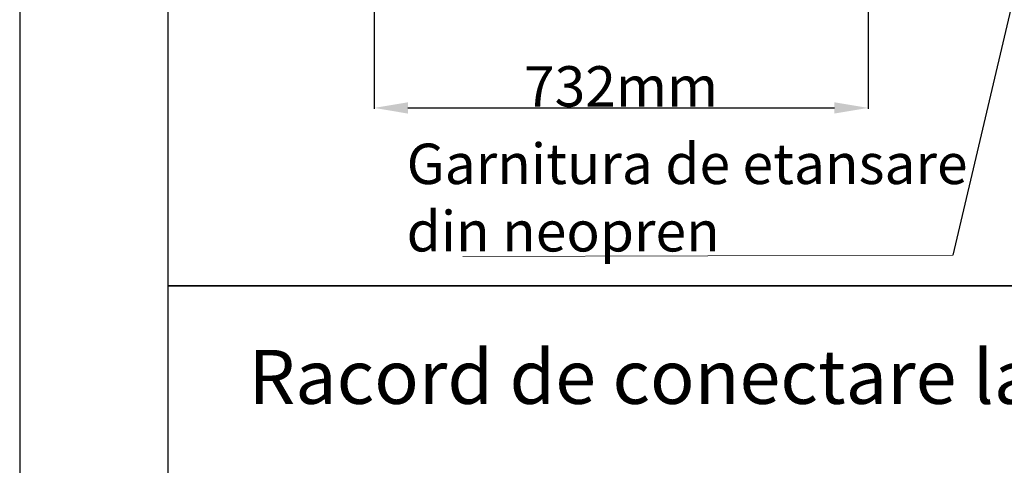
# Model space of a CAD drawing. Units: millimetres. Extents: x -8874 to -2347, y 10743 to 19159.
# Drawn here: x -8874 to -7414, y 15776 to 16437 of the extents above; entities that cross this region are included whole.
import ezdxf

# ---------------------------------------------------------------- set-up
doc = ezdxf.new("R2010")
doc.units = ezdxf.units.MM
doc.layers.add('ACO_DIMS', color=8, linetype='Continuous')
doc.styles.add('Arial', font='arial.ttf')
doc.styles.add('SLDTEXTSTYLE0', font='TXT', dxfattribs={"width": 0.605})
doc.styles.get("Standard").update_dxf_attribs({"font": 'arial.ttf'})
doc.dimstyles.new('ISO-25', dxfattribs={"dimtxt": 2.5, "dimasz": 2.5, "dimexe": 1.25, "dimexo": 0.625, "dimtad": 1, "dimtxsty": 'Standard', "dimcen": 2.5, "dimadec": 0, "dimazin": 0, "dimtfac": 1, "dimtmove": 0, "dimatfit": 3, "dimfxl": 0, "dimarcsym": 0})
doc.dimstyles.new('SLDDIMSTYLE3', dxfattribs={"dimtxt": 3, "dimasz": 3, "dimexe": 0, "dimexo": 0.0625, "dimgap": 0.75, "dimtad": 2, "dimdec": 0, "dimlfac": 10, "dimrnd": 1e-09, "dimzin": 12, "dimdsep": 46, "dimtxsty": 'SLDTEXTSTYLE0', "dimsah": 1, "dimcen": 0.09, "dimadec": 0, "dimazin": 3, "dimtfac": 1, "dimtmove": 0, "dimatfit": 0, "dimfxl": 0, "dimfrac": 2, "dimtolj": 1, "dimtzin": 12, "dimarcsym": 0})

# ---------------------------------------------------------------- blocks, each defined once
blk = doc.blocks.new('*D88')
at = {"layer": 'ACO_DIMS', "color": 0, "lineweight": -2, "transparency": 16777216}
for p, q in [((-8348.6, 16924.6), (-8348.6, 16304.5)), ((-7616.3, 16924.6), (-7616.3, 16304.5)), ((-8298.6, 16305.8), (-7666.3, 16305.8))]:
    blk.add_line(p, q, dxfattribs=at)
at = {"layer": 'ACO_DIMS', "color": 0, "transparency": 16777216}
for points in [[(-8298.6, 16314.1), (-8298.6, 16297.4), (-8348.6, 16305.8)], [(-7666.3, 16314.1), (-7666.3, 16297.4), (-7616.3, 16305.8)]]:
    blk.add_solid(points, dxfattribs=at)
at = {"layer": 'Defpoints', "color": 0, "transparency": 16777216}
for p in [(-8348.6, 16925.2), (-7616.3, 16925.2), (-7616.3, 16305.8)]:
    blk.add_point(p, dxfattribs=at)
at = {"layer": 'ACO_DIMS', "color": 0, "lineweight": 0, "transparency": 16777216, "insert": (-7982.5, 16367.7), "char_height": 60, "attachment_point": 2, "style": 'Arial'}
blk.add_mtext('732mm', dxfattribs=at)

msp = doc.modelspace()

# ---------------------------------------------------------------- linework, layer by layer
for p, q in [((-5506.828, 16041.905), (-8653.946, 16041.905)), ((-8653.946, 16041.905), (-2495.195, 16041.905))]:
    msp.add_line(p, q)
msp.add_lwpolyline([(-2347.41, 10825.275), (-2347.41, 19158.977), (-8874.015, 19158.977), (-8874.015, 10742.651), (-2347.41, 10742.651)], close=True)
msp.add_lwpolyline([(-8653.946, 12106.088), (-8653.946, 18983.662), (-2495.195, 18983.662), (-2495.195, 12106.088), (-6337.632, 12106.088)])
at = {"layer": 'ACO_DIMS', "color": 0, "lineweight": 0}
msp.add_line((-7490.622, 16087.451), (-8217.151, 16085.197), dxfattribs=at)

# ---------------------------------------------------------------- texts
at = {"insert": (-8534.802, 15946.786), "char_height": 80, "attachment_point": 1}
msp.add_mtext_dynamic_manual_height_columns('Racord de conectare la camin - tip mama', width=2562.23239, gutter_width=12.5, heights=[0], dxfattribs=at)
at = {"layer": 'ACO_DIMS', "color": 0, "insert": (-8300.366, 16252.831), "char_height": 60, "attachment_point": 1, "style": 'Arial'}
msp.add_mtext('Garnitura de etansare\\Pdin neopren', dxfattribs=at)

# ---------------------------------------------------------------- dimensions: what is measured, and where the dimension line sits
at = {"layer": 'ACO_DIMS', "color": 0, "lineweight": 0}
dim = msp.add_linear_dim(base=(-7616.315, 16305.762), p1=(-8348.649, 16925.219), p2=(-7616.315, 16925.219), text='<>mm', dimstyle='ISO-25', override={"dimtxt": 60, "dimasz": 50, "dimdec": 0, "dimtxsty": 'Arial'}, dxfattribs=at)
dim.commit()
dim.dimension.update_dxf_attribs({"geometry": '*D88', "text_midpoint": (-7982.482, 16305.762), "dimtype": 160})

# ---------------------------------------------------------------- leaders
msp.add_leader([(-7372.812, 16588.316), (-7490.622, 16087.451)], dimstyle='SLDDIMSTYLE3', override={"dimasz": 50}, dxfattribs=at)

doc.saveas('drawing.dxf')
